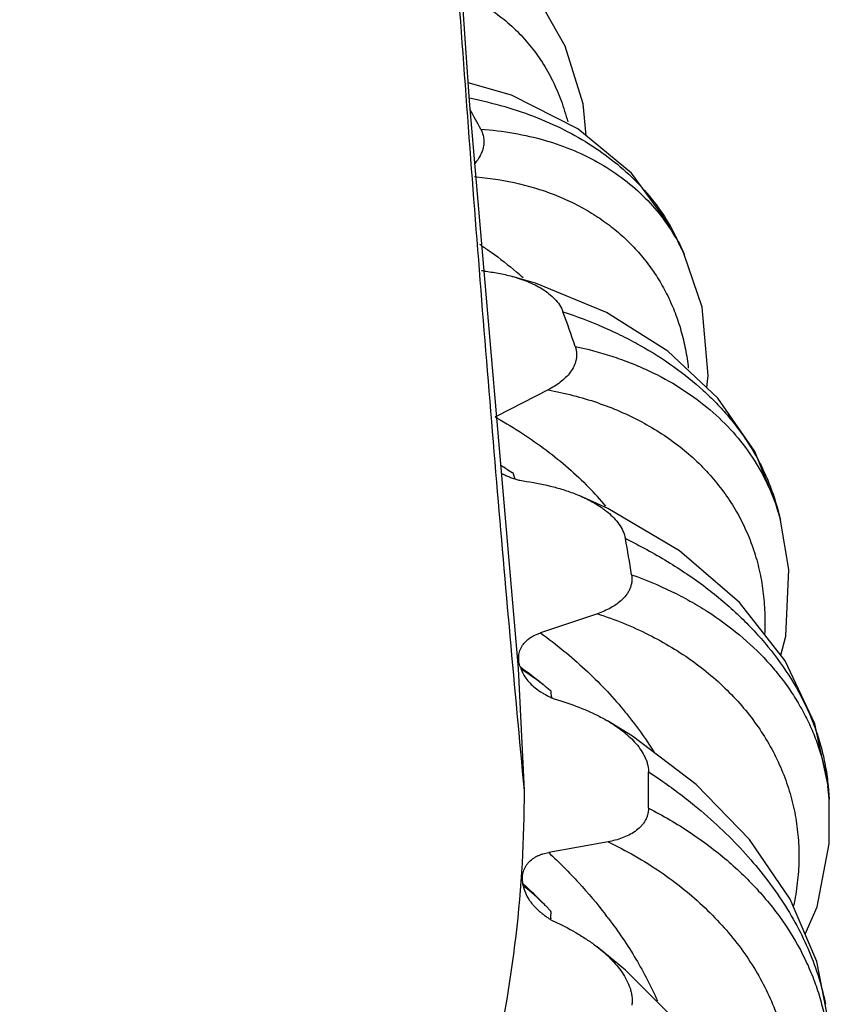
# Model space of a CAD drawing. Units: inches. Extents: x 3.7 to 18.4, y 3.5 to 11.5.
# Drawn here: x 11.4 to 11.8, y 4.1 to 4.5 of the extents above; entities that cross this region are included whole.
import ezdxf

# ---------------------------------------------------------------- set-up
doc = ezdxf.new("R2010")
doc.units = ezdxf.units.IN
doc.header["$LTSCALE"] = 1.21
doc.header["$MEASUREMENT"] = 0
doc.layers.get('0').update_dxf_attribs({"linetype": 'CONTINUOUS'})

msp = doc.modelspace()

# ---------------------------------------------------------------- linework, layer by layer
at = {"color": 7, "linetype": 'Continuous'}
for p, q in [((11.6980373606, 4.4118837049), (11.7003788275, 4.4068892641)), ((11.7003791846, 4.4068884938), (11.7003864432, 4.4068728344)), ((11.646616364, 4.3534003858), (11.6263723347, 4.3430304814)), ((11.6263723347, 4.3430304814), (11.6257850025, 4.3427339845)), ((11.6355025949, 4.3177622846), (11.6381745882, 4.3173177951)), ((11.7369795008, 4.3071904925), (11.738377346, 4.3020366484)), ((11.7383764018, 4.3020401881), (11.7383885105, 4.301994740500001)), ((11.6660782387, 4.2651577954), (11.6436897756, 4.2576221182)), ((11.6413505211, 4.2567008303), (11.6436897756, 4.2576221182)), ((11.6373183379, 4.1954647374), (11.634979875, 4.2435055195)), ((11.635701452, 4.2440358468), (11.6358931772, 4.2434775421)), ((11.6358931772, 4.2434775421), (11.6359944119, 4.2431914313)), ((11.6490448302, 4.2315588408), (11.6516083971, 4.2307350573)), ((11.7571058241, 4.1972260226), (11.7575684716, 4.1920162352)), ((11.757567576, 4.1920268136), (11.7575682901, 4.1920183803)), ((11.6703042313, 4.1751991576), (11.6469108289, 4.1709801712)), ((11.6368577085, 4.1578352549), (11.6367118578, 4.1587114608)), ((11.6455048728, 4.1501281593), (11.6452293006, 4.1504115745)), ((11.647770563, 4.1444666404), (11.6501625828, 4.1432838425))]:
    msp.add_line(p, q, dxfattribs=at)
at = {"color": 9, "linetype": 'Continuous'}
for p, q in [((11.6304181757, 4.322155029), (11.6301366262, 4.322310542)), ((11.6304181757, 4.322155029), (11.6324824816, 4.320818046999999)), ((11.6328868767, 4.3205307114), (11.6324824816, 4.320818046999999)), ((11.6337092361, 4.3182394556), (11.6328867578, 4.3205306889)), ((11.6454529884, 4.2365813079), (11.6451814163, 4.2367760041)), ((11.6454529884, 4.2365813079), (11.6474239222, 4.2349441339)), ((11.6477943775, 4.2346089483), (11.6474239222, 4.2349441339)), ((11.6457602339, 4.1498960721), (11.6455049093, 4.1501281744)), ((11.6457602339, 4.1498960721), (11.6475894832, 4.1479726835)), ((11.6479168798, 4.1475986822), (11.6475894832, 4.1479726835))]:
    msp.add_line(p, q, dxfattribs=at)
at = {"color": 7, "linetype": 'Continuous'}
for points in [[(11.6349873457, 4.2435061272), (11.6156174718, 4.4672693966), (11.5978867711, 4.7241720377), (11.5829741907, 4.99625473), (11.570812989, 5.2779517525), (11.5612748654, 5.5644048097), (11.5541964107, 5.851515661100001), (11.5493928278, 6.1363228386), (11.5466890627, 6.4164170659), (11.5459353741, 6.6280135203)], [(11.6616415382, 4.453683041600001), (11.6605325027, 4.4662115212), (11.6533239597, 4.4890085019), (11.6451345375, 4.503553560799999)], [(11.6980564116, 4.4118427849), (11.6950052975, 4.4177742894), (11.679501953, 4.4388478453), (11.6583448126, 4.4564213639), (11.6322511036, 4.4696905418), (11.6151173852, 4.4745152224)], [(11.7092223684, 4.354354696000001), (11.7098582509, 4.359108086), (11.7073653491, 4.386006876600001), (11.7003857062, 4.4068734322)], [(11.7369801317, 4.3071881519), (11.728196632, 4.3291156631), (11.713664305, 4.3501864762), (11.6939307584, 4.3687040208), (11.6696341679, 4.3839535959), (11.641625278, 4.3954569058), (11.6324412394, 4.3981886395)], [(11.7571055754, 4.1972244204), (11.7519127221, 4.2216670701), (11.7401415433, 4.2465721248), (11.7221247978, 4.2696346759), (11.6985029404, 4.2898933044), (11.6702329757, 4.3066195081), (11.6588757089, 4.3117862401)], [(11.7384057927, 4.2487939931), (11.7404242157, 4.25623379), (11.741625277, 4.2825486293), (11.7383902592, 4.3019878409)], [(11.726108563, 4.1761339078), (11.7051190488, 4.1977533075), (11.6799547109, 4.216802962), (11.6701032915, 4.222896535899999)], [(11.7481084763, 4.1387299276), (11.7527480841, 4.1495511178), (11.7575929585, 4.174401292), (11.75756709, 4.1920278171)], [(11.7575594381, 4.0854086191), (11.7575871341, 4.1030571123), (11.7527333133, 4.1279490757), (11.7421545199, 4.1526090595), (11.726108563, 4.1761339078)], [(11.7383654796, 3.9754485645), (11.7416051971, 3.9948921484), (11.7404051632, 4.0212527217), (11.7330454098, 4.0483698355), (11.7196915354, 4.0752354292), (11.7008138658, 4.1009254091), (11.6771797381, 4.1245661323), (11.6659602409, 4.133782286000001)]]:
    msp.add_lwpolyline(points, dxfattribs=at)
for centre, radius, start, end in [((11.1166920545, 4.1857508904), 0.5714641347999999, 28.2499403275, 29.1218344646), ((11.5452625254, 4.2960175729), 0.1367685346, 56.54645771560001, 57.0071069591), ((11.6111775915, 4.3109586222), 0.0898850848, 83.44812976189999, 84.09964904330002), ((11.5546585213, 4.3084093422), 0.1212032207, 47.36267464630001, 48.9965846166), ((11.1310507521, 4.1922728265), 0.5556772839, 18.7126855296, 20.209274107), ((11.5353164162, 4.1800275231), 0.1861361694, 60.6667425567, 60.9274270986), ((11.534627536, 4.1711984432), 0.1787647843, 57.92205911669999, 58.4883555738), ((11.5362066675, 4.1737206171), 0.1757890465, 57.7012976333, 57.9215972348), ((11.6400674036, 4.3431792129), 0.0255734798, 242.4229056193, 244.7011485815), ((11.5659775266, 4.220139778), 0.13545434, 40.1717031874, 44.4732632738), ((11.1412153074, 4.1950429217), 0.5451302383, 9.0241324814, 10.5400304401), ((11.520518683, 4.083535345), 0.1975431043, 51.0484170371, 54.3309992838), ((11.5220090004, 4.0852717175), 0.1952561852, 50.88902311640001, 51.0681925721), ((11.6568751629, 4.255144988500001), 0.0245890492, 234.4826428852, 235.3903116547), ((11.6586155507, 4.257687418), 0.0276700843, 235.4144290959, 237.3791177282), ((11.1448708837, 4.1954647148), 0.5414474546, 359.2578743316, 0.7807272256000001), ((11.4894358455, 3.9987760599), 0.2174046031, 44.2251285857, 47.35612342580001), ((11.5224277949, 4.0328697305), 0.1856906845, 37.1376363534, 37.74937247800001)]:
    msp.add_arc(centre, radius, start, end, dxfattribs=at)
at = {"color": 9, "linetype": 'Continuous'}
for centre, radius, start, end in [((11.6078643883, 4.3138068515), 0.1240283518, 85.1047715484, 85.5176197983), ((11.6222375765, 4.3759688521), 0.0838774435, 25.3513421605, 27.2235459163), ((11.6289078145, 4.3737631725), 0.0787746778, 24.8672512207, 28.8387447075), ((11.5841740386, 4.2477464918), 0.0875918835, 58.8310068959, 59.92799940420001), ((11.5835511765, 4.2467105924), 0.08880061619999999, 58.3582165144, 58.83306892220001), ((11.6574065139, 4.2804858954), 0.083788368, 18.5550759031, 19.1450430143), ((11.6568809693, 4.2803125405), 0.0843417582, 14.9261930391, 18.553110502), ((11.5902321439, 4.167967079499999), 0.08805048550000001, 53.8660379958, 58.6860196786), ((11.5876773365, 4.1643553266), 0.0924740137, 51.97001063020001, 53.90717563850001), ((11.5865687851, 4.1629202306), 0.0942873723, 51.5641652729, 51.9766537155), ((11.670035307, 4.184604199100001), 0.0878461711, 4.8453749906, 8.2416728413), ((11.5785664506, 4.0837365595), 0.0942787728, 45.0528428999, 51.80891531449999), ((11.5753703545, 4.0803787462), 0.0989132513, 44.8422631804, 45.1166053861)]:
    msp.add_arc(centre, radius, start, end, dxfattribs=at)
at = {"color": 7, "linetype": 'Continuous'}
for points, knots in [([(11.6373180627, 4.1954676379), (11.633466961, 4.235974018), (11.6260391083, 4.318982235), (11.6158577841, 4.446396736000001), (11.6063644056, 4.579373532), (11.594432537, 4.7666135249), (11.5814052931, 5.0115794986), (11.5687378446, 5.3167253027), (11.5588068937, 5.634308172100001), (11.551617311, 5.960956602), (11.5471744551, 6.293199904400001), (11.5460420481, 6.5161855102), (11.5459353741, 6.6280135203)], [0, 0, 0, 0, 0.05012971610000001, 0.1026742987, 0.1574756698, 0.214374939, 0.3338238387, 0.4596959856, 0.5906375735, 0.7252773726999999, 0.8622255716, 1, 1, 1, 1]), ([(11.6200897998, 4.4562355802), (11.6203783453, 4.4556985646), (11.6208644699, 4.4545777913), (11.6212780406, 4.4527986355), (11.6213599169, 4.4509802915), (11.6211247345, 4.4491756012), (11.6206065744, 4.447424241499999), (11.6195928188, 4.445187994599999), (11.6185382041, 4.4436552888), (11.6177562872, 4.4427017403)], [0, 0, 0, 0, 0.1251945788, 0.2493837021, 0.3730883639, 0.4969452659, 0.621415068, 0.7467577186, 1, 1, 1, 1]), ([(11.6206576375, 4.4101280857), (11.6218550983, 4.4093368895), (11.6265264552, 4.4061432114), (11.6309933459, 4.402648806), (11.6341804411, 4.3998778339)], [0, 0, 0, 0, 0.2536430619, 1, 1, 1, 1]), ([(11.6214337183, 4.4002566644), (11.623291843, 4.4000431986), (11.6269912267, 4.3994997235), (11.6306414328, 4.3986800869), (11.6324412553, 4.3981886881)], [0, 0, 0, 0, 0.5006219182, 1, 1, 1, 1]), ([(11.6324412553, 4.3981886881), (11.6334807646, 4.3979048748), (11.6355419024, 4.397282708500001), (11.6385658368, 4.3961668944), (11.6414920633, 4.3948478849), (11.6442843761, 4.393301557), (11.6468909795, 4.3914999369), (11.6492358146, 4.3894118614), (11.6512060355, 4.3870137041), (11.6521684072, 4.3851838437), (11.6525189417, 4.3842316011)], [0, 0, 0, 0, 0.1278451346, 0.2552807558, 0.3821579895, 0.5083003369, 0.6334700418, 0.7573609320999999, 0.8796110466, 1, 1, 1, 1]), ([(11.6573545289, 4.3705467125), (11.6574987264, 4.3701209949), (11.6577327456, 4.369251459), (11.6579065301, 4.367914017099999), (11.6578961951, 4.366566629599999), (11.6577040243, 4.3652315532), (11.6573412055, 4.3639275651), (11.6566478467, 4.3622466512), (11.6554336769, 4.3602857098), (11.6535830928, 4.3582064699), (11.6514477834, 4.3563768181), (11.6491102708, 4.3547734771), (11.6474594392, 4.3538391841), (11.646616364, 4.3534003858)], [0, 0, 0, 0, 0.0610463553, 0.121890899, 0.1826351374, 0.2434714288, 0.3045554888, 0.3659837375, 0.4899328456, 0.6155823174, 0.7426704731999999, 0.8709154466, 1, 1, 1, 1]), ([(11.6265023968, 4.3422982552), (11.6299225406, 4.3403763409), (11.6365632371, 4.3363629803), (11.6459834331, 4.3297706258), (11.6547010993, 4.3227054657), (11.6600809495, 4.3176380491), (11.6626346886, 4.3150358857)], [0, 0, 0, 0, 0.2592117333, 0.512242988, 0.7591047954000001, 1, 1, 1, 1]), ([(11.6291388394, 4.320058457), (11.6296468716, 4.319818056), (11.6304208265, 4.3194801767), (11.6314672664, 4.3190633019), (11.6325236507, 4.3186622583), (11.6338598425, 4.3181970735), (11.6349511319, 4.3178916074), (11.6355025949, 4.3177622846)], [0, 0, 0, 0, 0.2488696937, 0.37371692, 0.4987692594, 0.7491893520999999, 1, 1, 1, 1]), ([(11.6381745882, 4.3173177951), (11.6417225112, 4.3167801341), (11.6470108838, 4.3157380904), (11.6538844637, 4.3137256522), (11.6572344456, 4.3124790233), (11.6588757119, 4.3117862491)], [0, 0, 0, 0, 0.5012988249, 0.7511289278, 1, 1, 1, 1]), ([(11.6588757119, 4.3117862491), (11.6598947675, 4.3113561085), (11.66190596, 4.310442580299999), (11.6648253615, 4.3088930287), (11.6671518796, 4.307435954100001), (11.6689260905, 4.3061615427), (11.670625622, 4.3048159701), (11.6726048084, 4.3029866386), (11.674666912, 4.3005254616), (11.6762876008, 4.2977925715), (11.6769574755, 4.2957821062), (11.6771477521, 4.2947594776)], [0, 0, 0, 0, 0.1281530888, 0.2557582582, 0.3826735865999999, 0.4458428433, 0.5087672823, 0.6337493554, 0.7574045366, 0.8794862940000001, 1, 1, 1, 1]), ([(11.6795981222, 4.2805468486), (11.6796683019, 4.280104923000001), (11.6797515917, 4.2792107791), (11.6796956003, 4.2778646921), (11.6794561462, 4.2765355743), (11.6790393162, 4.275245025299999), (11.6784593894, 4.2740098236), (11.6774884703, 4.2724490738), (11.6759565194, 4.2706882051), (11.6737766985, 4.2689020066), (11.6713574444, 4.267402601100001), (11.668776487, 4.2661555563), (11.6669860953, 4.2654699863), (11.6660782387, 4.2651577954)], [0, 0, 0, 0, 0.0602402091, 0.1204840663, 0.1808396266, 0.2414858609, 0.302547152, 0.3640800445, 0.4884672623, 0.6146411863, 0.7421875967, 0.8707543231999999, 1, 1, 1, 1]), ([(11.6365957528, 4.252728594700001), (11.636883265, 4.253153692), (11.6375310153, 4.2539637258), (11.638481318, 4.254848383), (11.639309532, 4.2554855042), (11.6401808743, 4.2560803935), (11.6408739995, 4.2564701069), (11.6413505211, 4.2567008303)], [0, 0, 0, 0, 0.245896515, 0.4946578077, 0.6201800808, 0.7463209003, 1, 1, 1, 1]), ([(11.6436647679, 4.2576033512), (11.6467674278, 4.2553413109), (11.6527820661, 4.2506929955), (11.6612826202, 4.2432854818), (11.669131695, 4.2355462002), (11.6739635601, 4.2301204531), (11.6762559605, 4.2273615758)], [0, 0, 0, 0, 0.258468241, 0.5113598215, 0.7585430282, 1, 1, 1, 1]), ([(11.635701452, 4.2440358468), (11.6354475614, 4.2447464312), (11.6350613197, 4.2462130248), (11.6349958477, 4.2481130513), (11.6352213752, 4.2496053969), (11.6355350644, 4.250700110199999), (11.6359900732, 4.2517513069), (11.6363808055, 4.252410787), (11.6365957528, 4.252728594700001)], [0, 0, 0, 0, 0.2494794156, 0.4977551908, 0.6222778932, 0.7473230299, 0.8731503093999999, 1, 1, 1, 1]), ([(11.6359944119, 4.2431914313), (11.6362811919, 4.2423760903), (11.6370453148, 4.2407970584), (11.6386023745, 4.2386695529), (11.6404693372, 4.2367691196), (11.6418616696, 4.2356510473), (11.6425901657, 4.2351309885)], [0, 0, 0, 0, 0.2454649796, 0.4941143768, 0.7457950218000001, 1, 1, 1, 1]), ([(11.6436992228, 4.234382124100001), (11.6441219468, 4.2341112632), (11.6447668565, 4.2337202851), (11.6456404176, 4.2332212102), (11.6465237707, 4.232733236600001), (11.6476479329, 4.2321548881), (11.6485740009, 4.2317454263), (11.6490448302, 4.2315588408)], [0, 0, 0, 0, 0.2488328215, 0.3736416565, 0.4986332882, 0.7489885143, 1, 1, 1, 1]), ([(11.6516083971, 4.2307350573), (11.6548278966, 4.2297521546), (11.6595938441, 4.2280745239), (11.6657125534, 4.225315408), (11.6686647713, 4.223739791), (11.6701033007, 4.2228965475)], [0, 0, 0, 0, 0.501753763, 0.7514539021, 1, 1, 1, 1]), ([(11.6762559605, 4.2273615758), (11.6773853195, 4.2260024053), (11.6817362996, 4.22058267), (11.6857156664, 4.2148624033), (11.6884301363, 4.2104473914)], [0, 0, 0, 0, 0.254269925, 1, 1, 1, 1]), ([(11.6701033007, 4.2228965475), (11.6720725012, 4.2217422328), (11.6749312958, 4.2198521408), (11.6784234369, 4.2169469045), (11.6808209375, 4.2145707285), (11.6829369637, 4.211976357), (11.6843929389, 4.209613145), (11.6852969133, 4.2076097039), (11.685994181, 4.205550653), (11.6862533434, 4.2039228018), (11.6862680724, 4.2028423907)], [0, 0, 0, 0, 0.2556708431, 0.3824809372, 0.5083722306, 0.633162408, 0.7566810629, 0.8179818717, 0.8789726015, 1, 1, 1, 1]), ([(11.4381696943, 3.7886407236), (11.4536911507, 3.8012640992), (11.4833072652, 3.8280438084), (11.5230006858, 3.8725241214), (11.5574134016, 3.9205995417), (11.5814115215, 3.9633097221), (11.5975403075, 3.9987174486), (11.6115475937, 4.0347563877), (11.6251607013, 4.0810464303), (11.6350816153, 4.1379207305), (11.6373186817, 4.1763074662), (11.6373186289, 4.1954630424)], [0, 0, 0, 0, 0.1282360037, 0.2553602765, 0.3814168367, 0.5064668211, 0.5686748186, 0.630687549, 0.7541867290000001, 0.8772189717000001, 1, 1, 1, 1]), ([(11.6862729196, 4.188451794700001), (11.6862671259, 4.1880044504), (11.6861971469, 4.1871077773), (11.6859128201, 4.1857865151), (11.6854502728, 4.184508678299999), (11.6848192844, 4.1832945898), (11.6840367642, 4.1821586217), (11.6828126097, 4.1807571524), (11.6810016128, 4.17923974), (11.6785461825, 4.1777897488), (11.6759023046, 4.17665705), (11.6731412087, 4.175796747), (11.6712547325, 4.1753769241), (11.6703042313, 4.1751991576)], [0, 0, 0, 0, 0.0596785801, 0.1195660219, 0.1797595502, 0.2404068242, 0.3015897131, 0.3633200261, 0.4881788322, 0.6147380521, 0.742476252, 0.871009302, 1, 1, 1, 1]), ([(11.6367118578, 4.1587114608), (11.6365866274, 4.1594227383), (11.6364547761, 4.1608714893), (11.6366792243, 4.1626826366), (11.6371056776, 4.1640740424), (11.6375539992, 4.1650800936), (11.6381258088, 4.1660313132), (11.6390453873, 4.1672132302), (11.6401721862, 4.1682361087), (11.6414404545, 4.1690772583), (11.6424562325, 4.1696277738), (11.6435184311, 4.1700983801), (11.6446221888, 4.1704788258), (11.6457578805, 4.1707647895), (11.6465255009, 4.1709124568), (11.6469108289, 4.1709801712)], [0, 0, 0, 0, 0.1205077614, 0.2410722312, 0.3017636538, 0.3628341448, 0.4243823905, 0.4864839717, 0.6122227698, 0.6759584073, 0.7401750243, 0.8047581718000001, 0.8696084902, 0.9347197368000001, 1, 1, 1, 1]), ([(11.6468823635, 4.170965255), (11.6509818632, 4.167137026), (11.6587777717, 4.1592934735), (11.6659238276, 4.1508506545), (11.6692527281, 4.1465511683)], [0, 0, 0, 0, 0.5077608524, 1, 1, 1, 1]), ([(11.6368577085, 4.1578352549), (11.6370184629, 4.1568946139), (11.6375839644, 4.1550396649), (11.6387372283, 4.1529134204), (11.6398587246, 4.1513254284), (11.6407889147, 4.1501853576), (11.6417978178, 4.1491043104), (11.6425180609, 4.148427751), (11.6428875514, 4.148098582799999)], [0, 0, 0, 0, 0.2456619549, 0.4941310273, 0.6196072214, 0.7457939355, 0.8726101279, 1, 1, 1, 1]), ([(11.6428875514, 4.148098582799999), (11.6432646401, 4.1477626455), (11.6438443593, 4.1472731008), (11.6446356551, 4.146641791), (11.6454391148, 4.1460200714), (11.646469185, 4.1452715363), (11.6473294013, 4.1447232868), (11.647770563, 4.1444666404)], [0, 0, 0, 0, 0.2486231337, 0.3733746231, 0.498338224, 0.7487387927, 1, 1, 1, 1]), ([(11.6501625828, 4.1432838425), (11.6529521826, 4.1419557135), (11.6570545669, 4.1397984138), (11.6622618302, 4.1365120157), (11.6647521623, 4.1347195937), (11.6659602917, 4.1337823425)], [0, 0, 0, 0, 0.5019582142, 0.7515807094, 1, 1, 1, 1]), ([(11.6704580916, 4.1449770968), (11.6743469357, 4.1398419406), (11.6814463904, 4.1293722804), (11.6872902258, 4.118145441499999), (11.6897859248, 4.1124920371)], [0, 0, 0, 0, 0.5103688549000001, 1, 1, 1, 1]), ([(11.6659602917, 4.1337823425), (11.6669030811, 4.1330509388), (11.6687433413, 4.1315390098), (11.6713439635, 4.1291046103), (11.6737398901, 4.1264972584), (11.6758782231, 4.1237046276), (11.6776857216, 4.1207183177), (11.6788331418, 4.1180576099), (11.6794533968, 4.1158464764), (11.679745714, 4.1141561187), (11.6798367844, 4.1124454204), (11.679744231, 4.1113058972), (11.6796553292, 4.1107436357)], [0, 0, 0, 0, 0.1279819539, 0.2552746838, 0.3817761344, 0.5073599209, 0.6319040545, 0.7553348614000001, 0.8167056254, 0.8778761305, 0.9389446042, 1, 1, 1, 1])]:
    msp.add_open_spline(points, degree=3, knots=knots, dxfattribs=at)
at = {"color": 9, "linetype": 'Continuous'}
for points, knots in [([(11.6130913758, 4.509401258500001), (11.6156699219, 4.5082430836), (11.6206616032, 4.5056617324), (11.6276090824, 4.5009845422), (11.6339000357, 4.4955761851), (11.6395036286, 4.489480773199999), (11.6443927681, 4.4827392941), (11.6485394488, 4.4753921412), (11.6519279832, 4.467487506), (11.6536505867, 4.461953013), (11.6543856804, 4.459117815)], [0, 0, 0, 0, 0.1259031491, 0.2496716493, 0.3722263996, 0.4945582259, 0.6176241154, 0.7423335441, 0.8695431451000001, 1, 1, 1, 1]), ([(11.6156781698, 4.4685364789), (11.6203344827, 4.467599873), (11.6294007943, 4.4653887024), (11.6423933602, 4.4609589576), (11.6544170259, 4.4555026438), (11.6653793396, 4.4490628539), (11.6751961267, 4.4416809889), (11.6837942372, 4.4334142768), (11.6910974329, 4.4243218831), (11.6950804023, 4.4177285352), (11.6968237858, 4.4143397124)], [0, 0, 0, 0, 0.1411974042, 0.2770275776, 0.4075118496, 0.5330510082, 0.6542398789, 0.7718205579, 0.8867058398000001, 1, 1, 1, 1]), ([(11.620089824, 4.456235535799999), (11.624471477, 4.455930900299999), (11.6330324556, 4.4549116872), (11.6453811127, 4.4520863077), (11.656857908, 4.448044320899999), (11.66736407, 4.442845720299999), (11.6768160956, 4.43655561), (11.6851378862, 4.4292422775), (11.6922637418, 4.4209855214), (11.6961800037, 4.4149066548), (11.6979129125, 4.4117598345)], [0, 0, 0, 0, 0.1409190194, 0.2760319653, 0.4056436173, 0.53040468, 0.6511518052, 0.7688772943000001, 0.8847419911, 1, 1, 1, 1]), ([(11.6184482172, 4.4373827983), (11.624145401, 4.436894835099999), (11.6351966705, 4.4351737015), (11.6483631005, 4.4309945122), (11.6579852901, 4.4265467483), (11.6646616059, 4.4227406821), (11.6708592446, 4.4184467071), (11.6765542778, 4.4136866434), (11.6817244621, 4.4084835872), (11.6863544062, 4.4028650345), (11.6904294058, 4.3968568722), (11.693935001, 4.3904848744), (11.6968574843, 4.383775175899999), (11.6991915411, 4.3767566839), (11.7009319588, 4.3694576774), (11.7016857679, 4.3644716286), (11.7019646751, 4.361946295)], [0, 0, 0, 0, 0.139819359, 0.2723761203, 0.3362596805, 0.3987506465, 0.4600528821, 0.5203839379, 0.5799914970000001, 0.6391541518, 0.6981498753000001, 0.7572521193999999, 0.8167324775, 0.8768583645999999, 0.9378742882, 1, 1, 1, 1]), ([(11.6525188909, 4.384231741000001), (11.6578904418, 4.3824615606), (11.6657625695, 4.379481247799999), (11.6758258472, 4.3748123594), (11.6852428458, 4.3698548905), (11.6961629749, 4.362973787300001), (11.7060259287, 4.3550580478), (11.7130549624, 4.3482397393), (11.7178504252, 4.3429498503), (11.7222076003, 4.3374466472), (11.7261145223, 4.331742894800001), (11.7295620385, 4.3258531343), (11.7325413107, 4.3197912036), (11.7350424537, 4.3135722506), (11.7363890221, 4.3093257437), (11.7369793795, 4.307186074700001)], [0, 0, 0, 0, 0.1425118996, 0.2117021, 0.2794456386, 0.4105738303, 0.5362747437, 0.5972920793, 0.6571843386999999, 0.7160551495, 0.7740276667, 0.8312473865000001, 0.887872269, 0.9440703639, 1, 1, 1, 1]), ([(11.6573545418, 4.3705466751), (11.6622224532, 4.3695195505), (11.6693822019, 4.3676261217), (11.6785730134, 4.3643626404), (11.6871971879, 4.3607399792), (11.6972580187, 4.3554520737), (11.7081435898, 4.3478811099), (11.7176224254, 4.3392503904), (11.7256078716, 4.3296600586), (11.732031734, 4.3192232416), (11.7352403171, 4.311768422), (11.7365606628, 4.3079651846)], [0, 0, 0, 0, 0.1413847218, 0.2099416396, 0.2770535199, 0.4070951685, 0.5321143990999999, 0.6528693897, 0.7703085488, 0.8855897162, 1, 1, 1, 1]), ([(11.6466162578, 4.3534001461), (11.653216409, 4.3522150882), (11.6628858288, 4.3497533288), (11.6750820192, 4.3450493495), (11.6835667085, 4.340956854), (11.691464194, 4.3362838516), (11.6987419465, 4.3310673644), (11.7053690441, 4.3253427067), (11.711314908, 4.3191434086), (11.7165532753, 4.3125053144), (11.7210664447, 4.305467913), (11.724837504, 4.2980686093), (11.7278485254, 4.2903440713), (11.7300899003, 4.2823339265), (11.731558203, 4.2740773224), (11.7322495501, 4.2656131591), (11.7321899658, 4.2599106406), (11.7320350407, 4.2570439438)], [0, 0, 0, 0, 0.1420567866, 0.2102976651, 0.2767060003, 0.3413727228, 0.4044588076, 0.4661448791, 0.5266293258, 0.5861542236999999, 0.6449999975999999, 0.7034518342, 0.7617990040000001, 0.8203435675, 0.8793802220999999, 0.9391818537000001, 1, 1, 1, 1]), ([(11.6771477257, 4.2947596226), (11.6828236499, 4.292012426399999), (11.6937177978, 4.2861258654), (11.7087931026, 4.2759571363), (11.7221100511, 4.264721922900001), (11.7335081082, 4.2525460267), (11.7428561453, 4.2395669061), (11.7488848941, 4.2281009304), (11.7525323835, 4.2187142272), (11.754672575, 4.2116254475), (11.7562308147, 4.2044599538), (11.7568805223, 4.1996348465), (11.7571056596, 4.1972226124)], [0, 0, 0, 0, 0.1435679621, 0.2814384314, 0.4133157882, 0.5394163597, 0.6602066315999999, 0.7764316151999999, 0.8332121758, 0.8892957046, 0.9448405888, 1, 1, 1, 1]), ([(11.6795981456, 4.2805467061), (11.6849452383, 4.2786428442), (11.6927448676, 4.275392997), (11.7026059277, 4.2702477705), (11.7117444533, 4.2647730753), (11.722189194, 4.2571671142), (11.7313761895, 4.2484575294), (11.7377500637, 4.2410120652), (11.7420071328, 4.2352605983), (11.7457767846, 4.2293090209), (11.749050434, 4.2231757203), (11.7518207991, 4.2168796911), (11.7540827795, 4.210439800500001), (11.7558303663, 4.2038755813), (11.7566508042, 4.1994294804), (11.7569742231, 4.1971968412)], [0, 0, 0, 0, 0.1424332477, 0.2114647314, 0.2789934233, 0.4096261894, 0.5348270808, 0.5956465742, 0.6554032064, 0.7142319981, 0.7722775153, 0.8297012636, 0.8866786623999999, 0.9433887137, 1, 1, 1, 1]), ([(11.6660782275, 4.2651577801), (11.6730225447, 4.2629050202), (11.686261305, 4.2575315341), (11.7041501703, 4.2467853306), (11.7168555109, 4.2358819023), (11.7253645604, 4.2262711948), (11.7308567879, 4.218750866000001), (11.7355113617, 4.2108815065), (11.7393125301, 4.2027094334), (11.7422432873, 4.1942797623), (11.7442890453, 4.1856380739), (11.7454482819, 4.1768319812), (11.7457197159, 4.1679063276), (11.7451009634, 4.1589072565), (11.7441078562, 4.1529389345), (11.7434718721, 4.1499638211)], [0, 0, 0, 0, 0.143292269, 0.2791722506, 0.4079523893, 0.4700543489, 0.5308083266, 0.5904446401, 0.649223117, 0.7074148336, 0.7653113945000001, 0.8232236095000001, 0.8814526396, 0.9402865991, 1, 1, 1, 1]), ([(11.648225094, 4.2319159079), (11.6481513698, 4.2321232124), (11.6478906128, 4.2329980283), (11.6477957544, 4.2339173099), (11.6477942614, 4.2346089465)], [0, 0, 0, 0, 0.2413435087, 1, 1, 1, 1]), ([(11.6862680709, 4.2028425249), (11.6878643857, 4.2017933938), (11.6940978128, 4.1975844723), (11.7001194463, 4.1930600444), (11.7044611429, 4.189505791499999)], [0, 0, 0, 0, 0.2539771187, 1, 1, 1, 1]), ([(11.6862729192, 4.1884517555), (11.6919151108, 4.1855629228), (11.7026634177, 4.1793043512), (11.7149648956, 4.1700740404), (11.723750998, 4.1620874018), (11.729733028, 4.155903377), (11.7351657043, 4.1494834992), (11.7415870641, 4.1407433936), (11.746955982, 4.131529803399999), (11.7511357619, 4.1219788676), (11.7536389799, 4.1147730373), (11.7555333753, 4.107486066), (11.7568141607, 4.100142059), (11.757479784, 4.092768696), (11.7575141874, 4.087846252799999), (11.7574291384, 4.085394445)], [0, 0, 0, 0, 0.1438665153, 0.2816063079, 0.3481640996, 0.4131933825, 0.4767442378, 0.5388839685, 0.6592091864999999, 0.7177257503, 0.7753150087999999, 0.8321534562, 0.8884277844, 0.9443193833, 1, 1, 1, 1]), ([(11.7044611429, 4.189505791499999), (11.7078878996, 4.1867005379), (11.7144641333, 4.1809450226), (11.7263920239, 4.1689221896), (11.7366403965, 4.1559988526), (11.7448249786, 4.1423509829), (11.74977305, 4.1320838423), (11.7535904997, 4.1216873486), (11.755386603, 4.1146278622), (11.7560799416, 4.1111080018)], [0, 0, 0, 0, 0.138848922, 0.2737144332, 0.5307353267, 0.653298853, 0.7721154362999999, 0.887520876, 1, 1, 1, 1]), ([(11.6703040737, 4.1751989549), (11.6774746013, 4.1717623072), (11.6909832267, 4.1640393787), (11.7059704663, 4.1520375594), (11.7161749277, 4.1414622697), (11.7228299073, 4.13323781), (11.7285567786, 4.1246706106), (11.7333260563, 4.1158163756), (11.7371214173, 4.1067349348), (11.7399285048, 4.0974823724), (11.7417312451, 4.0881134766), (11.7425268739, 4.0786847911), (11.7423187699, 4.069250412300001), (11.7411079683, 4.0598630852), (11.7389030887, 4.0505768564), (11.7368011169, 4.0445345122), (11.7355984047, 4.0415533909)], [0, 0, 0, 0, 0.1449491672, 0.2824235241, 0.3483810346, 0.4125450972999999, 0.4750215658, 0.5359622761999999, 0.5955887684000001, 0.6541470339, 0.71190792, 0.7691862079, 0.8263105618000001, 0.8836071404000001, 0.9414009976000001, 1, 1, 1, 1]), ([(11.6477996837, 4.1446804376), (11.6477271631, 4.1451475077), (11.6476880809, 4.1461314351), (11.6478168267, 4.1471041026), (11.647916771, 4.1475987001)], [0, 0, 0, 0, 0.4836646077, 1, 1, 1, 1])]:
    msp.add_open_spline(points, degree=3, knots=knots, dxfattribs=at)

doc.saveas('drawing.dxf')
